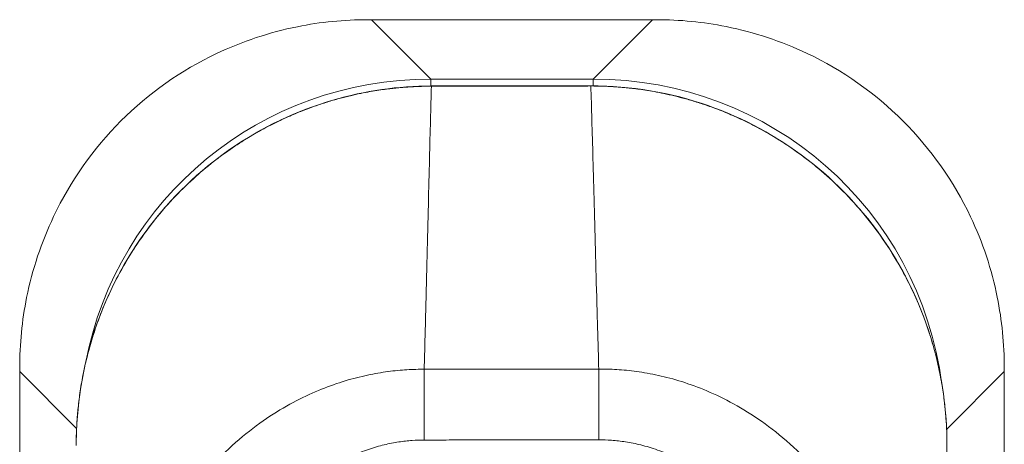
# Model space of a CAD drawing. Units: inches. Extents: x 7 to 296, y 5 to 178.
# Drawn here: x 113 to 116, y 119 to 120 of the extents above; entities that cross this region are included whole.
import ezdxf

# ---------------------------------------------------------------- set-up
doc = ezdxf.new("R2010")
doc.units = ezdxf.units.IN
doc.header["$LTSCALE"] = 18
doc.header["$MEASUREMENT"] = 0
doc.layers.add('Visible (ANSI)', color=7, linetype='Continuous', lineweight=5)
doc.layers.add('Visible Narrow (ANSI)', color=7, linetype='Continuous', lineweight=5)

msp = doc.modelspace()

# ---------------------------------------------------------------- linework, layer by layer
at = {"layer": 'Visible (ANSI)'}
for p, q in [((114.2419, 119.8673), (114.2331, 119.8673)), ((114.8685, 119.8673), (114.2419, 119.8673)), ((114.8774, 119.8673), (114.8685, 119.8673)), ((113.4568, 119.091), (113.4568, 119.0821)), ((113.4568, 119.0821), (113.4568, 117.8851)), ((115.6536, 119.0821), (115.6536, 119.091)), ((115.6536, 117.8851), (115.6536, 119.0821))]:
    msp.add_line(p, q, dxfattribs=at)
for points, knots in [([(114.2331, 119.8673), (114.1807, 119.8673), (114.1282, 119.8621), (114.0141, 119.8391), (113.9535, 119.819), (113.8168, 119.7541), (113.7448, 119.7034), (113.6208, 119.5794), (113.5701, 119.5075), (113.5051, 119.3707), (113.4849, 119.31), (113.4619, 119.1959), (113.4568, 119.1434), (113.4568, 119.091)], [-2.743472, -2.743472, -2.743472, -2.743472, -2.38819, -2.38819, -1.960551, -1.960551, -1.371951, -1.371951, -0.783309, -0.783309, -0.355409, -0.355409, 0, 0, 0, 0]), ([(115.6536, 119.091), (115.6536, 119.1435), (115.6484, 119.1963), (115.6254, 119.3101), (115.6055, 119.3703), (115.5407, 119.5069), (115.4898, 119.5792), (115.3654, 119.7036), (115.293, 119.7545), (115.1564, 119.8192), (115.0958, 119.8393), (114.9818, 119.8622), (114.9295, 119.8673), (114.8774, 119.8673)], [-2.744293, -2.744293, -2.744293, -2.744293, -2.388759, -2.388759, -1.963257, -1.963257, -1.372369, -1.372369, -0.781853, -0.781853, -0.353962, -0.353962, 0, 0, 0, 0]), ([(113.583, 118.9176), (113.5828, 119.004), (113.5968, 119.0916), (113.651, 119.2551), (113.6918, 119.3331), (113.7942, 119.4699), (113.8571, 119.5305), (113.9965, 119.627), (114.0746, 119.6643), (114.2267, 119.7086), (114.3014, 119.7194), (114.3754, 119.7195)], [0, 0, 0, 0, 0.585479, 0.585479, 1.166746, 1.166746, 1.743138, 1.743138, 2.314992, 2.314992, 2.816082, 2.816082, 2.816082, 2.816082]), ([(114.7312, 119.7199), (114.8197, 119.72), (114.9095, 119.7048), (115.0718, 119.6479), (115.147, 119.6071), (115.28, 119.505), (115.3391, 119.4423), (115.434, 119.3028), (115.4707, 119.2244), (115.5149, 119.071), (115.5256, 118.9952), (115.5256, 118.92)], [0, 0, 0, 0, 0.599539, 0.599539, 1.165122, 1.165122, 1.734835, 1.734835, 2.307278, 2.307278, 2.816055, 2.816055, 2.816055, 2.816055])]:
    msp.add_open_spline(points, degree=3, knots=knots, dxfattribs=at)
for points in [[(114.3754, 119.7195), (114.494, 119.7196), (114.6126, 119.7198), (114.7312, 119.7199)], [(115.5256, 118.92), (115.5257, 118.5811), (115.5248, 118.2422), (115.5226, 117.9033)]]:
    msp.add_open_spline(points, degree=3, dxfattribs=at)
at = {"layer": 'Visible Narrow (ANSI)'}
for p, q in [((114.3743, 119.7349), (114.2419, 119.8673)), ((114.7361, 119.7349), (114.8685, 119.8673)), ((114.7361, 119.7349), (114.3743, 119.7349)), ((114.3743, 119.7349), (114.3743, 119.7195)), ((114.7361, 119.7349), (114.7361, 119.7199)), ((114.3754, 119.7195), (114.3754, 119.7189)), ((114.7312, 119.7199), (114.7312, 119.7194)), ((113.5838, 118.9552), (113.4568, 119.0821)), ((114.3595, 118.9296), (114.3593, 119.0875)), ((114.749, 118.9301), (114.7488, 119.088)), ((115.5249, 118.9534), (115.6536, 119.0821)), ((115.5256, 118.92), (115.5256, 118.92))]:
    msp.add_line(p, q, dxfattribs=at)
for centre, major_axis, start_param, end_param in [((114.398, 118.926), (-0.5801, 0.5801), 5.512866, 6.865269), ((114.7124, 118.926), (0.5801, 0.5801), 5.64187, 7.053504), ((114.398, 118.926), (-0.5801, 0.5801), 0.583077, 0.583097)]:
    msp.add_ellipse(centre, major_axis=major_axis, ratio=0.971868, start_param=start_param, end_param=end_param, dxfattribs=at)
for points, knots in [([(114.3754, 119.7189), (114.3734, 119.7189), (114.3713, 119.7189), (114.369, 119.7189), (114.3667, 119.7189), (114.3643, 119.7188), (114.3617, 119.7188), (114.3617, 119.7188), (114.3616, 119.7188), (114.3616, 119.7188), (114.359, 119.7187), (114.3563, 119.7187), (114.3535, 119.7186), (114.3535, 119.7186), (114.3534, 119.7186), (114.3534, 119.7186), (114.3506, 119.7185), (114.3477, 119.7184), (114.3446, 119.7183), (114.3446, 119.7183), (114.3446, 119.7183), (114.3445, 119.7183), (114.3415, 119.7181), (114.3384, 119.718), (114.3351, 119.7178), (114.3351, 119.7178), (114.3351, 119.7178), (114.335, 119.7178), (114.3318, 119.7177), (114.3285, 119.7175), (114.3251, 119.7173), (114.3251, 119.7172), (114.3251, 119.7172), (114.325, 119.7172), (114.3216, 119.717), (114.3181, 119.7168), (114.3144, 119.7165), (114.3144, 119.7165), (114.3143, 119.7165), (114.3143, 119.7165), (114.3106, 119.7162), (114.3068, 119.7158), (114.3027, 119.7155), (114.3027, 119.7155), (114.3026, 119.7155), (114.3026, 119.7155), (114.2985, 119.7151), (114.2942, 119.7146), (114.2896, 119.7141), (114.2896, 119.7141), (114.2895, 119.7141), (114.2895, 119.7141), (114.2849, 119.7136), (114.28, 119.713), (114.2749, 119.7123), (114.2748, 119.7123), (114.2748, 119.7123), (114.2747, 119.7123), (114.2695, 119.7116), (114.264, 119.7109), (114.2581, 119.71), (114.258, 119.71), (114.258, 119.71), (114.2579, 119.71), (114.252, 119.7091), (114.2457, 119.708), (114.239, 119.7068), (114.2389, 119.7068), (114.2389, 119.7068), (114.2388, 119.7068), (114.2321, 119.7056), (114.2251, 119.7043), (114.2177, 119.7028), (114.2177, 119.7028), (114.2176, 119.7027), (114.2176, 119.7027), (114.2102, 119.7012), (114.2026, 119.6995), (114.1946, 119.6977), (114.1946, 119.6976), (114.1945, 119.6976), (114.1945, 119.6976), (114.1865, 119.6957), (114.1783, 119.6936), (114.1697, 119.6913), (114.1697, 119.6913), (114.1696, 119.6913), (114.1696, 119.6913), (114.161, 119.689), (114.1522, 119.6864), (114.1431, 119.6836), (114.143, 119.6836), (114.143, 119.6836), (114.1429, 119.6835), (114.1338, 119.6807), (114.1243, 119.6776), (114.1145, 119.6741), (114.1144, 119.6741), (114.1144, 119.6741), (114.1143, 119.6741), (114.1045, 119.6706), (114.0943, 119.6668), (114.0838, 119.6626), (114.0837, 119.6626), (114.0837, 119.6625), (114.0836, 119.6625), (114.0731, 119.6583), (114.0621, 119.6537), (114.0507, 119.6485), (114.0507, 119.6485), (114.0507, 119.6485), (114.0506, 119.6485), (114.0393, 119.6433), (114.0275, 119.6376), (114.0153, 119.6313), (114.0152, 119.6313), (114.0152, 119.6313), (114.0151, 119.6313), (114.0029, 119.625), (113.9903, 119.6181), (113.9772, 119.6104), (113.9772, 119.6104), (113.9772, 119.6104), (113.9771, 119.6104), (113.964, 119.6027), (113.9506, 119.5943), (113.9367, 119.585), (113.9367, 119.585), (113.9367, 119.585), (113.9366, 119.585), (113.9228, 119.5757), (113.9086, 119.5656), (113.8942, 119.5544), (113.8942, 119.5544), (113.8942, 119.5544), (113.8941, 119.5544), (113.8797, 119.5433), (113.865, 119.5311), (113.85, 119.5177), (113.85, 119.5177), (113.85, 119.5177), (113.85, 119.5177), (113.835, 119.5043), (113.8197, 119.4896), (113.8043, 119.4735), (113.8043, 119.4735), (113.8042, 119.4735), (113.8042, 119.4734), (113.7888, 119.4573), (113.7732, 119.4396), (113.7577, 119.42), (113.7577, 119.42), (113.7577, 119.42), (113.7576, 119.42), (113.7421, 119.4005), (113.7267, 119.3791), (113.7129, 119.358), (113.7129, 119.3579), (113.7129, 119.3579), (113.7129, 119.3579), (113.6991, 119.3368), (113.6869, 119.3159), (113.6763, 119.2957), (113.6763, 119.2957), (113.6763, 119.2957), (113.6762, 119.2956), (113.6656, 119.2755), (113.6564, 119.2561), (113.6484, 119.2375), (113.6484, 119.2374), (113.6484, 119.2374), (113.6484, 119.2374), (113.6404, 119.2188), (113.6336, 119.201), (113.6276, 119.1839), (113.6276, 119.1839), (113.6276, 119.1839), (113.6276, 119.1838), (113.6217, 119.1668), (113.6167, 119.1505), (113.6123, 119.1349), (113.6123, 119.1348), (113.6123, 119.1348), (113.6123, 119.1348), (113.608, 119.1191), (113.6043, 119.1042), (113.6012, 119.09), (113.6012, 119.0899), (113.6012, 119.0899), (113.6012, 119.0898), (113.5981, 119.0756), (113.5956, 119.062), (113.5935, 119.0489), (113.5934, 119.0489), (113.5934, 119.0488), (113.5934, 119.0488), (113.5913, 119.0357), (113.5896, 119.0233), (113.5882, 119.0113), (113.5882, 119.0113), (113.5882, 119.0113), (113.5882, 119.0112), (113.5869, 118.9993), (113.5858, 118.9879), (113.585, 118.9771), (113.585, 118.977), (113.585, 118.977), (113.585, 118.9769), (113.5843, 118.9661), (113.5837, 118.9557), (113.5834, 118.9459), (113.5834, 118.9458), (113.5834, 118.9458), (113.5834, 118.9457), (113.5831, 118.9359), (113.5829, 118.9265), (113.583, 118.9176)], [0, 0, 0, 0, 0.026682, 0.026682, 0.026682, 0.053724, 0.053724, 0.053724, 0.054054, 0.054054, 0.054054, 0.080764, 0.080764, 0.080764, 0.081081, 0.081081, 0.081081, 0.107805, 0.107805, 0.107805, 0.108108, 0.108108, 0.108108, 0.134844, 0.134844, 0.134844, 0.135135, 0.135135, 0.135135, 0.161884, 0.161884, 0.161884, 0.162162, 0.162162, 0.162162, 0.188924, 0.188924, 0.188924, 0.189189, 0.189189, 0.189189, 0.215965, 0.215965, 0.215965, 0.216216, 0.216216, 0.216216, 0.243006, 0.243006, 0.243006, 0.243243, 0.243243, 0.243243, 0.270047, 0.270047, 0.270047, 0.27027, 0.27027, 0.27027, 0.297088, 0.297088, 0.297088, 0.297297, 0.297297, 0.297297, 0.324129, 0.324129, 0.324129, 0.324324, 0.324324, 0.324324, 0.35117, 0.35117, 0.35117, 0.351351, 0.351351, 0.351351, 0.37821, 0.37821, 0.37821, 0.378378, 0.378378, 0.378378, 0.405251, 0.405251, 0.405251, 0.405405, 0.405405, 0.405405, 0.432291, 0.432291, 0.432291, 0.432432, 0.432432, 0.432432, 0.459332, 0.459332, 0.459332, 0.459459, 0.459459, 0.459459, 0.486372, 0.486372, 0.486372, 0.486486, 0.486486, 0.486486, 0.513413, 0.513413, 0.513413, 0.513514, 0.513514, 0.513514, 0.540453, 0.540453, 0.540453, 0.540541, 0.540541, 0.540541, 0.567494, 0.567494, 0.567494, 0.567568, 0.567568, 0.567568, 0.594535, 0.594535, 0.594535, 0.594595, 0.594595, 0.594595, 0.621575, 0.621575, 0.621575, 0.621622, 0.621622, 0.621622, 0.648616, 0.648616, 0.648616, 0.648649, 0.648649, 0.648649, 0.675657, 0.675657, 0.675657, 0.675676, 0.675676, 0.675676, 0.702697, 0.702697, 0.702697, 0.702703, 0.702703, 0.702703, 0.72973, 0.72973, 0.72973, 0.729738, 0.729738, 0.729738, 0.756757, 0.756757, 0.756757, 0.756779, 0.756779, 0.756779, 0.783784, 0.783784, 0.783784, 0.783819, 0.783819, 0.783819, 0.810811, 0.810811, 0.810811, 0.81086, 0.81086, 0.81086, 0.837838, 0.837838, 0.837838, 0.837901, 0.837901, 0.837901, 0.864865, 0.864865, 0.864865, 0.864941, 0.864941, 0.864941, 0.891892, 0.891892, 0.891892, 0.891982, 0.891982, 0.891982, 0.918919, 0.918919, 0.918919, 0.919022, 0.919022, 0.919022, 0.945946, 0.945946, 0.945946, 0.946063, 0.946063, 0.946063, 0.972973, 0.972973, 0.972973, 0.973104, 0.973104, 0.973104, 1, 1, 1, 1]), ([(114.3593, 119.0875), (114.3605, 119.1316), (114.3616, 119.175), (114.3627, 119.2171), (114.3638, 119.2593), (114.3648, 119.3003), (114.3658, 119.3398), (114.3667, 119.3794), (114.3677, 119.4176), (114.3686, 119.4541), (114.3694, 119.4905), (114.3703, 119.5251), (114.3711, 119.5565), (114.3719, 119.5878), (114.3726, 119.6161), (114.3733, 119.6431), (114.374, 119.6701), (114.3747, 119.6958), (114.3754, 119.7189)], [0, 0, 0, 0, 0.166667, 0.166667, 0.166667, 0.333333, 0.333333, 0.333333, 0.5, 0.5, 0.5, 0.666667, 0.666667, 0.666667, 0.833333, 0.833333, 0.833333, 1, 1, 1, 1]), ([(114.7312, 119.7194), (114.7222, 119.7193), (114.7136, 119.7193), (114.7055, 119.7193), (114.6974, 119.7193), (114.6897, 119.7193), (114.6824, 119.7193), (114.6751, 119.7193), (114.6682, 119.7193), (114.6617, 119.7193), (114.6551, 119.7193), (114.6488, 119.7193), (114.6429, 119.7192), (114.6369, 119.7192), (114.6312, 119.7192), (114.6258, 119.7192), (114.6204, 119.7192), (114.6152, 119.7192), (114.6103, 119.7192), (114.6053, 119.7192), (114.6006, 119.7192), (114.5962, 119.7192), (114.5917, 119.7192), (114.5875, 119.7192), (114.5833, 119.7192), (114.5792, 119.7192), (114.5751, 119.7192), (114.5709, 119.7192), (114.5667, 119.7192), (114.5623, 119.7192), (114.5577, 119.7191), (114.553, 119.7191), (114.5482, 119.7191), (114.5437, 119.7191), (114.5392, 119.7191), (114.5349, 119.7191), (114.5307, 119.7191), (114.5266, 119.7191), (114.5224, 119.7191), (114.5182, 119.7191), (114.5139, 119.7191), (114.5095, 119.7191), (114.5049, 119.7191), (114.5002, 119.7191), (114.4953, 119.7191), (114.4902, 119.7191), (114.4851, 119.719), (114.4799, 119.719), (114.4744, 119.719), (114.469, 119.719), (114.4633, 119.719), (114.4575, 119.719), (114.4516, 119.719), (114.4455, 119.719), (114.4392, 119.719), (114.4329, 119.719), (114.4263, 119.719), (114.4196, 119.719), (114.4128, 119.719), (114.4058, 119.7189), (114.3984, 119.7189), (114.3911, 119.7189), (114.3834, 119.7189), (114.3754, 119.7189)], [0, 0, 0, 0, 0.047619, 0.047619, 0.047619, 0.095238, 0.095238, 0.095238, 0.142857, 0.142857, 0.142857, 0.190476, 0.190476, 0.190476, 0.238095, 0.238095, 0.238095, 0.285714, 0.285714, 0.285714, 0.333333, 0.333333, 0.333333, 0.380952, 0.380952, 0.380952, 0.428571, 0.428571, 0.428571, 0.47619, 0.47619, 0.47619, 0.52381, 0.52381, 0.52381, 0.571429, 0.571429, 0.571429, 0.619048, 0.619048, 0.619048, 0.666667, 0.666667, 0.666667, 0.714286, 0.714286, 0.714286, 0.761905, 0.761905, 0.761905, 0.809524, 0.809524, 0.809524, 0.857143, 0.857143, 0.857143, 0.904762, 0.904762, 0.904762, 0.952381, 0.952381, 0.952381, 1, 1, 1, 1]), ([(114.7488, 119.088), (114.7475, 119.1321), (114.7463, 119.1755), (114.7451, 119.2176), (114.7439, 119.2598), (114.7428, 119.3007), (114.7417, 119.3403), (114.7407, 119.3799), (114.7396, 119.4181), (114.7387, 119.4546), (114.7377, 119.491), (114.7367, 119.5256), (114.7359, 119.5569), (114.735, 119.5883), (114.7342, 119.6165), (114.7334, 119.6436), (114.7327, 119.6706), (114.7319, 119.6962), (114.7312, 119.7194)], [0, 0, 0, 0, 0.166667, 0.166667, 0.166667, 0.333333, 0.333333, 0.333333, 0.5, 0.5, 0.5, 0.666667, 0.666667, 0.666667, 0.833333, 0.833333, 0.833333, 1, 1, 1, 1]), ([(115.5256, 118.92), (115.5256, 118.929), (115.5254, 118.9384), (115.5251, 118.9482), (115.5247, 118.9581), (115.5242, 118.9685), (115.5234, 118.9793), (115.5226, 118.9902), (115.5215, 119.0015), (115.5201, 119.0134), (115.5187, 119.0253), (115.517, 119.0377), (115.5149, 119.0507), (115.5128, 119.0636), (115.5102, 119.0771), (115.5072, 119.0912), (115.5041, 119.1052), (115.5005, 119.1198), (115.4963, 119.1351), (115.4921, 119.1503), (115.4872, 119.1662), (115.4815, 119.1827), (115.4758, 119.1992), (115.4694, 119.2162), (115.4619, 119.2337), (115.4545, 119.2513), (115.4461, 119.2693), (115.4365, 119.288), (115.4269, 119.3067), (115.4161, 119.326), (115.4035, 119.346), (115.391, 119.3661), (115.3768, 119.3868), (115.3613, 119.4072), (115.3457, 119.4275), (115.3288, 119.4475), (115.3122, 119.4655), (115.2956, 119.4835), (115.2792, 119.4994), (115.2633, 119.5139), (115.2474, 119.5283), (115.232, 119.5412), (115.2169, 119.5529), (115.2018, 119.5646), (115.1871, 119.5752), (115.1728, 119.5848), (115.1585, 119.5944), (115.1446, 119.6031), (115.1312, 119.611), (115.1178, 119.6188), (115.1048, 119.6259), (115.0924, 119.6323), (115.0799, 119.6387), (115.0679, 119.6444), (115.0564, 119.6496), (115.0449, 119.6548), (115.0338, 119.6595), (115.0231, 119.6637), (115.0124, 119.668), (115.0021, 119.6718), (114.9921, 119.6752), (114.9822, 119.6787), (114.9727, 119.6818), (114.9634, 119.6847), (114.9542, 119.6875), (114.9453, 119.69), (114.9367, 119.6923), (114.9281, 119.6947), (114.9198, 119.6967), (114.9118, 119.6986), (114.9038, 119.7005), (114.8961, 119.7021), (114.8887, 119.7036), (114.8813, 119.7051), (114.8742, 119.7065), (114.8675, 119.7077), (114.8607, 119.7088), (114.8543, 119.7098), (114.8484, 119.7107), (114.8424, 119.7116), (114.8369, 119.7124), (114.8316, 119.7131), (114.8264, 119.7137), (114.8215, 119.7143), (114.8169, 119.7148), (114.8122, 119.7153), (114.8079, 119.7157), (114.8038, 119.7161), (114.7997, 119.7165), (114.7958, 119.7168), (114.7921, 119.7171), (114.7883, 119.7174), (114.7848, 119.7176), (114.7814, 119.7178), (114.7779, 119.718), (114.7746, 119.7182), (114.7713, 119.7184), (114.7681, 119.7186), (114.7649, 119.7187), (114.7619, 119.7188), (114.7588, 119.7189), (114.7559, 119.719), (114.753, 119.7191), (114.7502, 119.7192), (114.7475, 119.7192), (114.7449, 119.7193), (114.7423, 119.7193), (114.7398, 119.7193), (114.7376, 119.7193), (114.7353, 119.7194), (114.7332, 119.7194), (114.7312, 119.7194)], [0, 0, 0, 0, 0.027027, 0.027027, 0.027027, 0.054054, 0.054054, 0.054054, 0.081081, 0.081081, 0.081081, 0.108108, 0.108108, 0.108108, 0.135135, 0.135135, 0.135135, 0.162162, 0.162162, 0.162162, 0.189189, 0.189189, 0.189189, 0.216216, 0.216216, 0.216216, 0.243243, 0.243243, 0.243243, 0.27027, 0.27027, 0.27027, 0.297297, 0.297297, 0.297297, 0.324324, 0.324324, 0.324324, 0.351351, 0.351351, 0.351351, 0.378378, 0.378378, 0.378378, 0.405405, 0.405405, 0.405405, 0.432432, 0.432432, 0.432432, 0.459459, 0.459459, 0.459459, 0.486486, 0.486486, 0.486486, 0.513514, 0.513514, 0.513514, 0.540541, 0.540541, 0.540541, 0.567568, 0.567568, 0.567568, 0.594595, 0.594595, 0.594595, 0.621622, 0.621622, 0.621622, 0.648649, 0.648649, 0.648649, 0.675676, 0.675676, 0.675676, 0.702703, 0.702703, 0.702703, 0.72973, 0.72973, 0.72973, 0.756757, 0.756757, 0.756757, 0.783784, 0.783784, 0.783784, 0.810811, 0.810811, 0.810811, 0.837838, 0.837838, 0.837838, 0.864865, 0.864865, 0.864865, 0.891892, 0.891892, 0.891892, 0.918919, 0.918919, 0.918919, 0.945946, 0.945946, 0.945946, 0.972973, 0.972973, 0.972973, 1, 1, 1, 1]), ([(113.6621, 118.2251), (113.6616, 118.2373), (113.6613, 118.2502), (113.6613, 118.2638), (113.6612, 118.2774), (113.6615, 118.2916), (113.6621, 118.3066), (113.6621, 118.3066), (113.6621, 118.3067), (113.6621, 118.3067), (113.6627, 118.3216), (113.6637, 118.3372), (113.6651, 118.3535), (113.6651, 118.3536), (113.6651, 118.3536), (113.6651, 118.3537), (113.6666, 118.37), (113.6685, 118.3871), (113.6711, 118.4048), (113.6711, 118.4049), (113.6711, 118.405), (113.6711, 118.405), (113.6736, 118.4228), (113.6767, 118.4413), (113.6806, 118.4606), (113.6806, 118.4607), (113.6806, 118.4607), (113.6807, 118.4608), (113.6846, 118.4801), (113.6892, 118.5001), (113.6949, 118.5211), (113.6949, 118.5211), (113.6949, 118.5212), (113.6949, 118.5212), (113.7006, 118.5422), (113.7074, 118.564), (113.7154, 118.5866), (113.7154, 118.5867), (113.7154, 118.5867), (113.7154, 118.5868), (113.7235, 118.6094), (113.7328, 118.6329), (113.7437, 118.6571), (113.7438, 118.6571), (113.7438, 118.6572), (113.7438, 118.6572), (113.7548, 118.6814), (113.7674, 118.7064), (113.7823, 118.732), (113.7823, 118.7321), (113.7823, 118.7321), (113.7823, 118.7321), (113.7972, 118.7578), (113.8144, 118.7841), (113.8331, 118.8092), (113.8331, 118.8092), (113.8331, 118.8093), (113.8331, 118.8093), (113.8518, 118.8343), (113.8719, 118.8581), (113.8923, 118.8796), (113.8924, 118.8796), (113.8924, 118.8796), (113.8924, 118.8796), (113.9128, 118.9011), (113.9335, 118.9202), (113.954, 118.9372), (113.954, 118.9372), (113.954, 118.9373), (113.954, 118.9373), (113.9746, 118.9543), (113.995, 118.9693), (114.0151, 118.9825), (114.0151, 118.9825), (114.0151, 118.9825), (114.0151, 118.9825), (114.0351, 118.9957), (114.0547, 119.0071), (114.0739, 119.0171), (114.0739, 119.0171), (114.0739, 119.0171), (114.0739, 119.0171), (114.0931, 119.027), (114.1118, 119.0356), (114.13, 119.0429), (114.13, 119.0429), (114.13, 119.0429), (114.13, 119.0429), (114.1483, 119.0503), (114.1659, 119.0564), (114.1831, 119.0616), (114.1831, 119.0616), (114.1831, 119.0616), (114.1831, 119.0616), (114.2002, 119.0668), (114.2168, 119.0709), (114.2327, 119.0743), (114.2327, 119.0743), (114.2327, 119.0743), (114.2328, 119.0743), (114.2487, 119.0777), (114.2639, 119.0803), (114.2785, 119.0823), (114.2786, 119.0823), (114.2786, 119.0823), (114.2786, 119.0823), (114.2933, 119.0842), (114.3073, 119.0855), (114.3208, 119.0864), (114.3209, 119.0864), (114.3209, 119.0864), (114.3209, 119.0864), (114.3345, 119.0872), (114.3475, 119.0875), (114.3593, 119.0875)], [0, 0, 0, 0, 0.0497911, 0.0497911, 0.0497911, 0.0998075, 0.0998075, 0.0998075, 0.1, 0.1, 0.1, 0.1498263, 0.1498263, 0.1498263, 0.15, 0.15, 0.15, 0.1998418, 0.1998418, 0.1998418, 0.2, 0.2, 0.2, 0.2498601, 0.2498601, 0.2498601, 0.25, 0.25, 0.25, 0.2998778, 0.2998778, 0.2998778, 0.3, 0.3, 0.3, 0.3498939, 0.3498939, 0.3498939, 0.35, 0.35, 0.35, 0.399912, 0.399912, 0.399912, 0.4, 0.4, 0.4, 0.4499303, 0.4499303, 0.4499303, 0.45, 0.45, 0.45, 0.4999478, 0.4999478, 0.4999478, 0.5, 0.5, 0.5, 0.5499645, 0.5499645, 0.5499645, 0.55, 0.55, 0.55, 0.5999816, 0.5999816, 0.5999816, 0.6, 0.6, 0.6, 0.6499987, 0.6499987, 0.6499987, 0.65, 0.65, 0.65, 0.7, 0.7, 0.7, 0.7000161, 0.7000161, 0.7000161, 0.75, 0.75, 0.75, 0.7500335, 0.7500335, 0.7500335, 0.8, 0.8, 0.8, 0.8000508, 0.8000508, 0.8000508, 0.85, 0.85, 0.85, 0.8500682, 0.8500682, 0.8500682, 0.9, 0.9, 0.9, 0.9000857, 0.9000857, 0.9000857, 0.95, 0.95, 0.95, 0.9501023, 0.9501023, 0.9501023, 1, 1, 1, 1]), ([(114.3593, 119.0875), (114.3692, 119.0875), (114.3788, 119.0875), (114.388, 119.0875), (114.3972, 119.0875), (114.406, 119.0875), (114.4145, 119.0875), (114.423, 119.0876), (114.4312, 119.0876), (114.4391, 119.0876), (114.447, 119.0876), (114.4546, 119.0876), (114.4618, 119.0876), (114.4691, 119.0877), (114.476, 119.0877), (114.4825, 119.0877), (114.4891, 119.0877), (114.4954, 119.0877), (114.5014, 119.0877), (114.5073, 119.0878), (114.513, 119.0878), (114.5183, 119.0878), (114.5237, 119.0878), (114.5287, 119.0878), (114.5335, 119.0878), (114.5383, 119.0878), (114.5429, 119.0878), (114.5475, 119.0878), (114.552, 119.0879), (114.5565, 119.0879), (114.5611, 119.0879), (114.5656, 119.0879), (114.5702, 119.0879), (114.575, 119.0879), (114.5799, 119.0879), (114.5849, 119.0879), (114.5902, 119.0879), (114.5956, 119.0879), (114.6012, 119.0879), (114.6072, 119.0879), (114.6131, 119.0879), (114.6194, 119.0879), (114.626, 119.0879), (114.6325, 119.0879), (114.6394, 119.0879), (114.6466, 119.0879), (114.6538, 119.0879), (114.6614, 119.0879), (114.6693, 119.0879), (114.6771, 119.0879), (114.6853, 119.0879), (114.6938, 119.0879), (114.7023, 119.0879), (114.7111, 119.0879), (114.7202, 119.0879), (114.7294, 119.0879), (114.739, 119.0879), (114.7488, 119.088)], [0, 0, 0, 0, 0.052632, 0.052632, 0.052632, 0.105263, 0.105263, 0.105263, 0.157895, 0.157895, 0.157895, 0.210526, 0.210526, 0.210526, 0.263158, 0.263158, 0.263158, 0.315789, 0.315789, 0.315789, 0.368421, 0.368421, 0.368421, 0.421053, 0.421053, 0.421053, 0.473684, 0.473684, 0.473684, 0.526316, 0.526316, 0.526316, 0.578947, 0.578947, 0.578947, 0.631579, 0.631579, 0.631579, 0.684211, 0.684211, 0.684211, 0.736842, 0.736842, 0.736842, 0.789474, 0.789474, 0.789474, 0.842105, 0.842105, 0.842105, 0.894737, 0.894737, 0.894737, 0.947368, 0.947368, 0.947368, 1, 1, 1, 1]), ([(114.7488, 119.088), (114.7612, 119.088), (114.7749, 119.0877), (114.7891, 119.0868), (114.8033, 119.086), (114.818, 119.0846), (114.8335, 119.0824), (114.8489, 119.0803), (114.865, 119.0775), (114.8818, 119.0738), (114.8986, 119.0701), (114.9161, 119.0655), (114.9342, 119.0598), (114.9523, 119.054), (114.971, 119.0472), (114.9902, 119.0391), (115.0095, 119.0309), (115.0294, 119.0214), (115.0497, 119.0101), (115.0701, 118.9989), (115.0909, 118.9861), (115.1119, 118.9713), (115.133, 118.9564), (115.1542, 118.9397), (115.1755, 118.9207), (115.1968, 118.9017), (115.2181, 118.8804), (115.2391, 118.8563), (115.2602, 118.8322), (115.2809, 118.8052), (115.2993, 118.7778), (115.3178, 118.7504), (115.3339, 118.7225), (115.3478, 118.6956), (115.3617, 118.6686), (115.3733, 118.6426), (115.3832, 118.6174), (115.3932, 118.5923), (115.4015, 118.5679), (115.4085, 118.5447), (115.4155, 118.5214), (115.4212, 118.4993), (115.4259, 118.4781), (115.4305, 118.457), (115.4342, 118.4369), (115.4372, 118.4177), (115.4402, 118.3986), (115.4425, 118.3803), (115.4442, 118.363), (115.4459, 118.3456), (115.4471, 118.3291), (115.4478, 118.3134), (115.4486, 118.2977), (115.4489, 118.2827), (115.449, 118.2684), (115.449, 118.2541), (115.4488, 118.2404), (115.4483, 118.2274)], [0, 0, 0, 0, 0.0526316, 0.0526316, 0.0526316, 0.1052632, 0.1052632, 0.1052632, 0.1578947, 0.1578947, 0.1578947, 0.2105263, 0.2105263, 0.2105263, 0.2631579, 0.2631579, 0.2631579, 0.3157895, 0.3157895, 0.3157895, 0.3684211, 0.3684211, 0.3684211, 0.4210526, 0.4210526, 0.4210526, 0.4736842, 0.4736842, 0.4736842, 0.5263158, 0.5263158, 0.5263158, 0.5789474, 0.5789474, 0.5789474, 0.6315789, 0.6315789, 0.6315789, 0.6842105, 0.6842105, 0.6842105, 0.7368421, 0.7368421, 0.7368421, 0.7894737, 0.7894737, 0.7894737, 0.8421053, 0.8421053, 0.8421053, 0.8947368, 0.8947368, 0.8947368, 0.9473684, 0.9473684, 0.9473684, 1, 1, 1, 1]), ([(113.8821, 118.2386), (113.8814, 118.2486), (113.8809, 118.2592), (113.8806, 118.2703), (113.8803, 118.2814), (113.8802, 118.293), (113.8802, 118.3052), (113.8803, 118.3174), (113.8806, 118.3301), (113.8813, 118.3434), (113.8819, 118.3566), (113.8829, 118.3705), (113.8842, 118.3849), (113.8856, 118.3993), (113.8874, 118.4143), (113.8897, 118.4299), (113.892, 118.4456), (113.8948, 118.4618), (113.8983, 118.4786), (113.9019, 118.4955), (113.9061, 118.513), (113.9112, 118.5311), (113.9164, 118.5493), (113.9225, 118.5681), (113.9298, 118.5875), (113.937, 118.6069), (113.9454, 118.6268), (113.9555, 118.6473), (113.9655, 118.6677), (113.9772, 118.6887), (113.99, 118.7086), (114.0028, 118.7285), (114.0167, 118.7474), (114.0309, 118.7645), (114.045, 118.7815), (114.0594, 118.7966), (114.0738, 118.8102), (114.0881, 118.8237), (114.1024, 118.8355), (114.1165, 118.846), (114.1306, 118.8565), (114.1444, 118.8655), (114.1579, 118.8734), (114.1714, 118.8813), (114.1846, 118.8881), (114.1975, 118.8939), (114.2103, 118.8997), (114.2228, 118.9046), (114.235, 118.9087), (114.2471, 118.9128), (114.2588, 118.9162), (114.2701, 118.9189), (114.2813, 118.9216), (114.2921, 118.9237), (114.3025, 118.9252), (114.3128, 118.9268), (114.3228, 118.9279), (114.3323, 118.9286), (114.3418, 118.9293), (114.3509, 118.9296), (114.3595, 118.9296)], [0, 0, 0, 0, 0.05, 0.05, 0.05, 0.1, 0.1, 0.1, 0.15, 0.15, 0.15, 0.2, 0.2, 0.2, 0.25, 0.25, 0.25, 0.3, 0.3, 0.3, 0.35, 0.35, 0.35, 0.4, 0.4, 0.4, 0.45, 0.45, 0.45, 0.5, 0.5, 0.5, 0.55, 0.55, 0.55, 0.6, 0.6, 0.6, 0.65, 0.65, 0.65, 0.7, 0.7, 0.7, 0.75, 0.75, 0.75, 0.8, 0.8, 0.8, 0.85, 0.85, 0.85, 0.9, 0.9, 0.9, 0.95, 0.95, 0.95, 1, 1, 1, 1]), ([(114.3595, 118.9296), (114.3694, 118.9296), (114.379, 118.9296), (114.3882, 118.9296), (114.3974, 118.9296), (114.4063, 118.9296), (114.4148, 118.9297), (114.4233, 118.9297), (114.4315, 118.9297), (114.4394, 118.9297), (114.4473, 118.9297), (114.4549, 118.9297), (114.4622, 118.9298), (114.4694, 118.9298), (114.4763, 118.9298), (114.4829, 118.9298), (114.4895, 118.9298), (114.4958, 118.9298), (114.5018, 118.9299), (114.5078, 118.9299), (114.5134, 118.9299), (114.5187, 118.9299), (114.5241, 118.9299), (114.5291, 118.9299), (114.5339, 118.9299), (114.5387, 118.9299), (114.5432, 118.93), (114.5477, 118.93), (114.5523, 118.93), (114.5567, 118.93), (114.5612, 118.93), (114.5657, 118.93), (114.5703, 118.93), (114.5751, 118.93), (114.5799, 118.93), (114.5849, 118.93), (114.5902, 118.93), (114.5955, 118.93), (114.6012, 118.93), (114.6072, 118.93), (114.6131, 118.93), (114.6194, 118.93), (114.626, 118.93), (114.6325, 118.93), (114.6394, 118.93), (114.6467, 118.93), (114.6539, 118.93), (114.6615, 118.93), (114.6693, 118.93), (114.6772, 118.93), (114.6854, 118.93), (114.6939, 118.93), (114.7024, 118.93), (114.7112, 118.93), (114.7204, 118.93), (114.7296, 118.9301), (114.7392, 118.9301), (114.749, 118.9301)], [0, 0, 0, 0, 0.0526316, 0.0526316, 0.0526316, 0.1052632, 0.1052632, 0.1052632, 0.1578947, 0.1578947, 0.1578947, 0.2105263, 0.2105263, 0.2105263, 0.2631579, 0.2631579, 0.2631579, 0.3157895, 0.3157895, 0.3157895, 0.3684211, 0.3684211, 0.3684211, 0.4210526, 0.4210526, 0.4210526, 0.4736842, 0.4736842, 0.4736842, 0.5263158, 0.5263158, 0.5263158, 0.5789474, 0.5789474, 0.5789474, 0.6315789, 0.6315789, 0.6315789, 0.6842105, 0.6842105, 0.6842105, 0.7368421, 0.7368421, 0.7368421, 0.7894737, 0.7894737, 0.7894737, 0.8421053, 0.8421053, 0.8421053, 0.8947368, 0.8947368, 0.8947368, 0.9473684, 0.9473684, 0.9473684, 1, 1, 1, 1]), ([(114.749, 118.9301), (114.7581, 118.9301), (114.7675, 118.9298), (114.7775, 118.9291), (114.7875, 118.9283), (114.7979, 118.9272), (114.8088, 118.9255), (114.8197, 118.9238), (114.8311, 118.9215), (114.8429, 118.9185), (114.8548, 118.9156), (114.8672, 118.9119), (114.88, 118.9073), (114.8928, 118.9028), (114.906, 118.8974), (114.9196, 118.8909), (114.9332, 118.8844), (114.9472, 118.8768), (114.9616, 118.8679), (114.9759, 118.8591), (114.9906, 118.8488), (115.0053, 118.8371), (115.0201, 118.8254), (115.035, 118.8121), (115.0498, 118.797), (115.0646, 118.782), (115.0794, 118.7651), (115.0939, 118.7459), (115.1085, 118.7268), (115.1227, 118.7053), (115.1352, 118.6835), (115.1478, 118.6617), (115.1587, 118.6396), (115.1679, 118.6181), (115.1772, 118.5966), (115.1849, 118.5757), (115.1914, 118.5556), (115.1978, 118.5355), (115.2031, 118.516), (115.2075, 118.4974), (115.2119, 118.4787), (115.2154, 118.4609), (115.2182, 118.4438), (115.221, 118.4268), (115.2232, 118.4105), (115.2248, 118.395), (115.2265, 118.3796), (115.2277, 118.3649), (115.2285, 118.3508), (115.2292, 118.3367), (115.2297, 118.3233), (115.2299, 118.3105), (115.23, 118.2977), (115.2299, 118.2855), (115.2296, 118.2738), (115.2294, 118.2621), (115.2289, 118.2509), (115.2282, 118.2403)], [0, 0, 0, 0, 0.052632, 0.052632, 0.052632, 0.105263, 0.105263, 0.105263, 0.157895, 0.157895, 0.157895, 0.210526, 0.210526, 0.210526, 0.263158, 0.263158, 0.263158, 0.315789, 0.315789, 0.315789, 0.368421, 0.368421, 0.368421, 0.421053, 0.421053, 0.421053, 0.473684, 0.473684, 0.473684, 0.526316, 0.526316, 0.526316, 0.578947, 0.578947, 0.578947, 0.631579, 0.631579, 0.631579, 0.684211, 0.684211, 0.684211, 0.736842, 0.736842, 0.736842, 0.789474, 0.789474, 0.789474, 0.842105, 0.842105, 0.842105, 0.894737, 0.894737, 0.894737, 0.947368, 0.947368, 0.947368, 1, 1, 1, 1])]:
    msp.add_open_spline(points, degree=3, knots=knots, dxfattribs=at)

doc.saveas('drawing.dxf')
